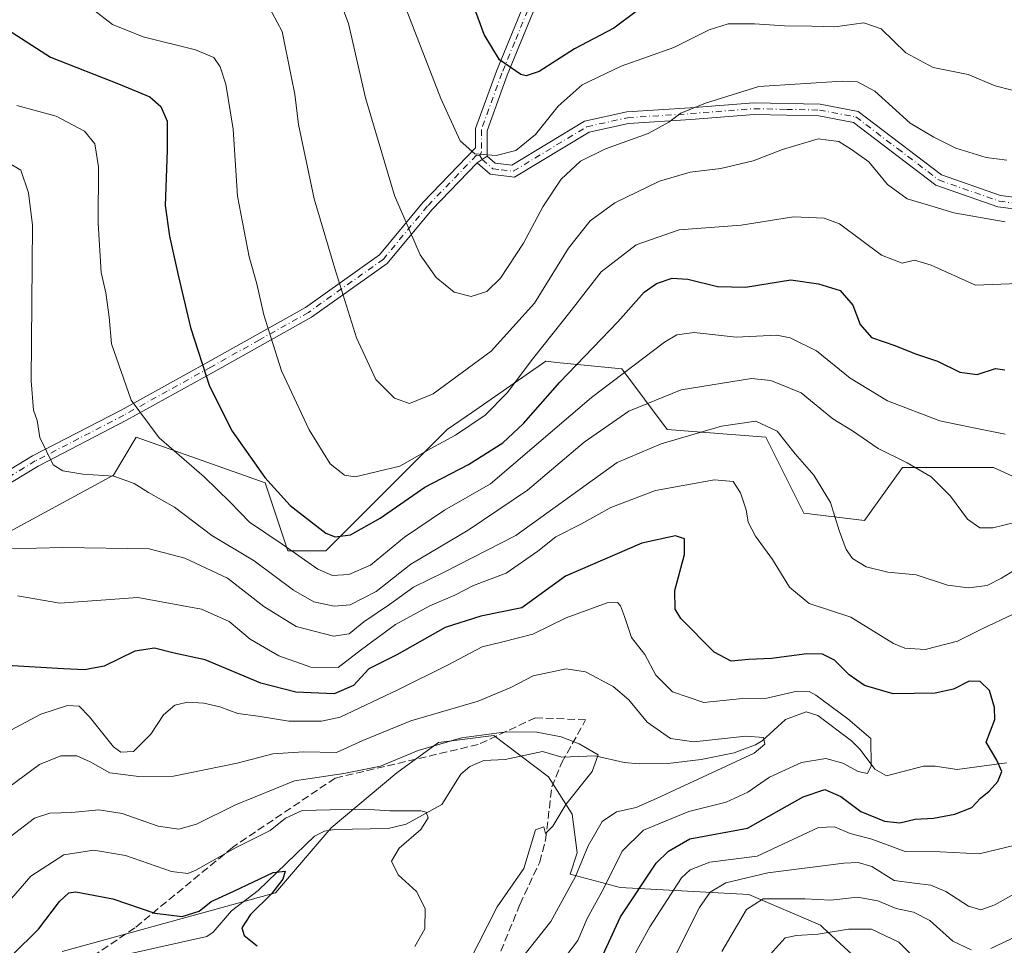
# Model space of a CAD drawing. Units: metres. Extents: x 623541 to 626969, y 4782763 to 4785139.
# Drawn here: x 624998 to 625210, y 4783626 to 4783825 of the extents above; entities that cross this region are included whole.
import ezdxf

# ---------------------------------------------------------------- set-up
doc = ezdxf.new("R2010")
doc.units = ezdxf.units.M
doc.header["$MEASUREMENT"] = 0
doc.linetypes.add('DGN Style 3', pattern=[2.307223458686699, 1.648016756204785, -0.6592067024819142])
doc.linetypes.add('DGN Style 4', pattern=[2.6384748266838614, 1.318413404963828, -0.6592067024819142, 0.001648016756204785, -0.6592067024819142])
for name, color, linetype, lineweight in [('Arbolado forestal CxS', 92, 'Continuous', 0), ('Camino Cxs', 7, 'Continuous', 0), ('Camino eje', 30, 'DGN Style 4', 13), ('Corriente natural lineal', 142, 'Continuous', 13), ('Curva de nivel maestra', 30, 'Continuous', 30), ('Curva de nivel normal', 30, 'Continuous', 0), ('Espacio natural protegido', 121, 'Continuous', 13), ('Espacio natural protegido CxS', 121, 'Continuous', 0), ('Pastizal CxS', 92, 'Continuous', 0), ('Senda', 7, 'DGN Style 3', 0)]:
    doc.layers.add(name, color=color, linetype=linetype, lineweight=lineweight)

# ---------------------------------------------------------------- blocks, each defined once
blk = doc.blocks.new('*U19')
at = {"layer": 'Pastizal CxS', "color": 92, "linetype": 'Continuous', "lineweight": 0}
blk.add_polyline3d([(625226.0800999999, 4783720.717300001, 468.1870000000054), (625208.0915000001, 4783728.8939, 468.704700000002), (625188.4678999997, 4783728.894099999, 465.2878999999957), (625184.8383, 4783723.813100001, 462.8788000000059), (625180.2906999999, 4783717.446900001, 461.1588000000047), (625167.2077000003, 4783719.081700001, 458.0239000000002), (625159.0312999999, 4783735.436100001, 459.7657000000036), (625137.7717000004, 4783737.0723, 462.8058000000019), (625127.9593000002, 4783750.1547, 472.209400000007), (625113.9477000004, 4783751.556299999, 479.8157000000065), (625111.6063000001, 4783751.7905, 481.0133999999962), (625095.5851999996, 4783740.698899999, 482.9046999999992), (625090.3475000003, 4783737.072699999, 482.6441999999952), (625064.1819000002, 4783710.9067, 472.9983999999968), (625056.0050999997, 4783710.9067, 469.8206000000064), (625051.0987999998, 4783725.6249, 474.6545000000042), (625032.8525, 4783732.065099999, 470.5029000000068), (625023.2988999998, 4783735.4373, 468.9367000000057), (625018.3920999998, 4783727.2599, 465.9514000000054), (624988.4866000004, 4783711.006899999, 459.5112999999984)], dxfattribs=at)

msp = doc.modelspace()

# ---------------------------------------------------------------- linework, layer by layer
at = {"layer": 'Arbolado forestal CxS', "color": 92, "linetype": 'Continuous', "lineweight": 0}
for points in [[(624988.4866000004, 4783711.006899999, 459.5112999999984), (625018.3920999998, 4783727.2599, 465.9514000000054), (625023.2988999998, 4783735.4373, 468.9367000000057), (625032.8525, 4783732.065099999, 470.5029000000068), (625051.0987999998, 4783725.6249, 474.6545000000042), (625056.0050999997, 4783710.9067, 469.8206000000064), (625064.1819000002, 4783710.9067, 472.9983999999968), (625090.3475000003, 4783737.072699999, 482.6441999999952), (625095.5851999996, 4783740.698899999, 482.9046999999992), (625111.6063000001, 4783751.7905, 481.0133999999962), (625113.9477000004, 4783751.556299999, 479.8157000000065), (625127.9593000002, 4783750.1547, 472.209400000007), (625137.7717000004, 4783737.0723, 462.8058000000019), (625159.0312999999, 4783735.436100001, 459.7657000000036), (625167.2077000003, 4783719.081700001, 458.0239000000002), (625180.2906999999, 4783717.446900001, 461.1588000000047), (625184.8383, 4783723.813100001, 462.8788000000059), (625188.4678999997, 4783728.894099999, 465.2878999999957), (625208.0915000001, 4783728.8939, 468.704700000002), (625226.0800999999, 4783720.717300001, 468.1870000000054)], [(625226.0800999999, 4783720.717300001, 468.1870000000054), (625208.0915000001, 4783728.8939, 468.704700000002), (625188.4678999997, 4783728.894099999, 465.2878999999957), (625184.8383, 4783723.813100001, 462.8788000000059), (625180.2906999999, 4783717.446900001, 461.1588000000047), (625167.2077000003, 4783719.081700001, 458.0239000000002), (625159.0312999999, 4783735.436100001, 459.7657000000036), (625137.7717000004, 4783737.0723, 462.8058000000019), (625127.9593000002, 4783750.1547, 472.209400000007), (625113.9477000004, 4783751.556299999, 479.8157000000065), (625111.6063000001, 4783751.7905, 481.0133999999962), (625095.5851999996, 4783740.698899999, 482.9046999999992), (625090.3475000003, 4783737.072699999, 482.6441999999952), (625064.1819000002, 4783710.9067, 472.9983999999968), (625056.0050999997, 4783710.9067, 469.8206000000064), (625051.0987999998, 4783725.6249, 474.6545000000042), (625032.8525, 4783732.065099999, 470.5029000000068), (625023.2988999998, 4783735.4373, 468.9367000000057), (625018.3920999998, 4783727.2599, 465.9514000000054), (624988.4866000004, 4783711.006899999, 459.5112999999984)]]:
    msp.add_polyline3d(points, dxfattribs=at)
at = {"layer": 'Camino Cxs', "color": 7, "linetype": 'Continuous', "lineweight": 0, "extrusion": (-0.197247561023646, -0.1321099943251889, 0.9714115240564226), "elevation": -754804.9778071699, "flags": 128}
msp.add_lwpolyline([(-3626804.843833443, 3090629.842966274), (-3626804.843833443, 3090632.506803685)], dxfattribs=at)
msp.add_lwpolyline([(-3626804.843833443, 3090629.842966274), (-3626804.843833443, 3090632.506803685)], dxfattribs=at)
at = {"layer": 'Camino Cxs', "color": 7, "linetype": 'Continuous', "lineweight": 0}
for points in [[(625207.5800999999, 4784010.1801, 548.9663), (625211.2401000002, 4783994.050100001, 547.0605000000069), (625214.1201, 4783982.0601, 545.4204999999929), (625215.2001, 4783976.2301, 545.011799999993), (625212.1201, 4783969.4301, 542.9489999999934), (625204.6901000004, 4783958.030099999, 539.4557000000059), (625194.5401, 4783946.590100001, 536.1447999999946), (625182.5201000003, 4783936.0001, 532.7540000000008), (625169.3101000005, 4783925.7301, 529.1796000000032), (625157.3000999996, 4783918.270099999, 526.2324999999983), (625147.8501000004, 4783910.850099999, 523.6848999999929), (625138.7001, 4783898.2601, 520.1710000000021), (625132.8501000004, 4783886.2501, 517.4043999999994), (625128.5701000001, 4783870.800100001, 515.2853999999934), (625125.0100999996, 4783857.190099999, 512.3790000000008), (625120.6201, 4783847.7601, 509.9955999999948), (625108.8201000001, 4783826.9101, 504.2290000000066), (625103.2901, 4783813.450099999, 500.2455999999948), (625098.9600999998, 4783801.5001, 496.751099999994), (625098.9600999998, 4783796.0101, 495.7026000000042)], [(624979.7701000003, 4783718.590100001, 459.2461999999941), (625000.9600999998, 4783731.4001, 464.7142000000022), (625020.0601000005, 4783741.270099999, 481.1992999999929), (625038.7701000003, 4783751.630100001, 475.553700000004), (625059.7701000003, 4783763.380100001, 482.7486000000063), (625075.7301000003, 4783774.7301, 487.9756999999955), (625085.1801000005, 4783786.110099999, 491.5994999999967), (625096.4600999998, 4783797.8101, 495.6157999999996), (625096.4600999998, 4783801.940099999, 496.2985999999946), (625100.9600999998, 4783814.350099999, 499.8464999999997), (625106.5601000005, 4783828.0101, 503.8662999999942)], [(624979.7701000003, 4783718.590100001, 459.2461999999941), (625000.9600999998, 4783731.4001, 464.7142000000022), (625020.0601000005, 4783741.270099999, 481.1992999999929), (625038.7701000003, 4783751.630100001, 475.553700000004), (625059.7701000003, 4783763.380100001, 482.7486000000063), (625075.7301000003, 4783774.7301, 487.9756999999955), (625085.1801000005, 4783786.110099999, 491.5994999999967), (625096.4600999998, 4783797.8101, 495.6157999999996), (625096.4600999998, 4783801.940099999, 496.2985999999946), (625100.9600999998, 4783814.350099999, 499.8464999999997), (625106.5601000005, 4783828.0101, 503.8662999999942)], [(625108.8201000001, 4783826.9101, 504.2290000000066), (625103.2901, 4783813.450099999, 500.2455999999948), (625098.9600999998, 4783801.5001, 496.751099999994), (625098.9600999998, 4783796.0101, 495.7026000000042), (625096.8101000005, 4783794.5701, 495.070200000002), (625087.0401, 4783784.440099999, 491.851999999999), (625077.4401000004, 4783772.880100001, 488.1729999999953), (625061.1101000002, 4783761.270099999, 482.9655000000057), (625039.9801000003, 4783749.440099999, 475.7069999999949), (625021.2401000002, 4783739.0701, 476.7050000000018), (625002.1801000005, 4783729.220100001, 464.8089999999939), (624980.9700999996, 4783716.4001, 459.4864999999991)], [(625219.7301000003, 4783783.690099999, 487.0611000000063), (625209.0301000001, 4783785.090100001, 487.429999999993), (625195.7001, 4783789.7601, 488.2210999999952), (625177.9101, 4783803.290100001, 488.0182000000059), (625170.4600999998, 4783804.700099999, 488.5485000000045), (625156.5201000003, 4783804.9901, 489.7856000000029), (625142.8601000002, 4783803.9301, 491.402900000001), (625129.3901000004, 4783803.050100001, 492.7385000000068), (625120.9101, 4783801.1801, 493.6662000000069), (625104.8501000004, 4783791.450099999, 494.6641999999993), (625099.6101000002, 4783792.110099999, 494.7920000000013), (625096.8101000005, 4783794.5701, 495.070200000002), (625098.9600999998, 4783796.0101, 495.7026000000042), (625100.6901000004, 4783794.4901, 495.4974999999977), (625104.3000999996, 4783794.040100001, 495.3291999999929), (625119.9700999996, 4783803.530099999, 494.3856999999989), (625129.0301000001, 4783805.530099999, 493.4046999999992), (625142.6801000005, 4783806.420100001, 492.4594999999972), (625156.4501, 4783807.4901, 490.4247999999934), (625170.7100999998, 4783807.200099999, 489.1800999999978), (625178.9600999998, 4783805.640100001, 488.8193000000028), (625196.8901000004, 4783791.9901, 489.0026000000071), (625209.6101000002, 4783787.530099999, 488.1759000000021), (625220.3800999997, 4783786.130100001, 487.6054000000004)], [(625098.9600999998, 4783796.0101, 495.7026000000042), (625100.6901000004, 4783794.4901, 495.4974999999977), (625104.3000999996, 4783794.040100001, 495.3291999999929), (625119.9700999996, 4783803.530099999, 494.3856999999989), (625129.0301000001, 4783805.530099999, 493.4046999999992), (625142.6801000005, 4783806.420100001, 492.4594999999972), (625156.4501, 4783807.4901, 490.4247999999934), (625170.7100999998, 4783807.200099999, 489.1800999999978), (625178.9600999998, 4783805.640100001, 488.8193000000028), (625196.8901000004, 4783791.9901, 489.0026000000071), (625209.6101000002, 4783787.530099999, 488.1759000000021), (625220.3800999997, 4783786.130100001, 487.6054000000004)], [(625219.7301000003, 4783783.690099999, 487.0611000000063), (625209.0301000001, 4783785.090100001, 487.429999999993), (625195.7001, 4783789.7601, 488.2210999999952), (625177.9101, 4783803.290100001, 488.0182000000059), (625170.4600999998, 4783804.700099999, 488.5485000000045), (625156.5201000003, 4783804.9901, 489.7856000000029), (625142.8601000002, 4783803.9301, 491.402900000001), (625129.3901000004, 4783803.050100001, 492.7385000000068), (625120.9101, 4783801.1801, 493.6662000000069), (625104.8501000004, 4783791.450099999, 494.6641999999993), (625099.6101000002, 4783792.110099999, 494.7920000000013), (625096.8101000005, 4783794.5701, 495.070200000002)], [(625096.8101000005, 4783794.5701, 495.070200000002), (625087.0401, 4783784.440099999, 491.851999999999), (625077.4401000004, 4783772.880100001, 488.1729999999953), (625061.1101000002, 4783761.270099999, 482.9655000000057), (625039.9801000003, 4783749.440099999, 475.7069999999949), (625021.2401000002, 4783739.0701, 476.7050000000018), (625002.1801000005, 4783729.220100001, 464.8089999999939), (624980.9700999996, 4783716.4001, 459.4864999999991), (624958.4101, 4783705.190099999, 453.6143000000012), (624941.7701000003, 4783699.520099999, 451.6923999999999), (624935.5900999998, 4783693.8301, 449.3369999999995), (624927.9600999998, 4783683.6801, 446.6999999999971), (624919.3901000004, 4783672.700099999, 443.3374999999942), (624909.9801000003, 4783662.7501, 441.4956999999995), (624899.7801000001, 4783657.200099999, 440.2694999999949), (624885.1101000002, 4783653.880100001, 438.7790999999997), (624871.6300999997, 4783650.8201, 435.9320000000008), (624864.5201000003, 4783646.770099999, 436.0859000000055), (624858.7901, 4783638.4001, 433.4121000000014), (624857.8400999998, 4783633.5801, 436.4833000000072), (624860.5201000003, 4783616.090100001, 436.001900000003)]]:
    msp.add_polyline3d(points, dxfattribs=at)
at = {"layer": 'Camino eje', "color": 30, "linetype": 'DGN Style 4', "lineweight": 13}
for points in [[(625107.6901000004, 4783827.460100001, 504.180600000007), (625104.8901000004, 4783820.630100001, 501.9680999999982), (625102.1250999998, 4783813.9001, 500.1199999999953), (625097.7100999998, 4783801.720100001, 496.5292999999947), (625097.7100999998, 4783796.9101, 495.6839000000036), (625097.4101, 4783796.130100001, 495.4707000000053)], [(625097.4101, 4783796.130100001, 495.4707000000053), (625097.8850999996, 4783795.290100001, 495.3708000000043), (625100.1501000002, 4783793.300100001, 495.0810000000056), (625101.9550999999, 4783793.075099999, 495.1070999999939), (625104.5751, 4783792.745100001, 494.8257000000012), (625120.4401000004, 4783802.3551, 493.922900000005), (625129.2100999998, 4783804.290100001, 493.0717000000004), (625142.7701000003, 4783805.175100001, 491.9358000000066), (625156.4851000002, 4783806.2401, 490.1046999999963), (625163.4550999999, 4783806.095100001, 489.3931000000011), (625170.5850999998, 4783805.950099999, 488.8647999999957), (625178.4351000005, 4783804.465100001, 488.3983000000007), (625187.4001000002, 4783797.640100001, 488.272100000002), (625196.2950999998, 4783790.8751, 488.5920000000042), (625209.3201000001, 4783786.3101, 487.7967999999965), (625214.6700999998, 4783785.610099999, 487.8466000000044)], [(625097.4101, 4783796.130100001, 495.4707000000053), (625096.6350999996, 4783796.190099999, 495.3499000000011), (625086.1101000002, 4783785.2751, 491.7292000000016), (625076.5850999998, 4783773.8051, 488.0755999999965), (625060.4401000004, 4783762.325099999, 482.8457999999956), (625049.8750999998, 4783756.4101, 479.3858000000037), (625039.3750999998, 4783750.5351, 475.6285000000062), (625030.0201000003, 4783745.3551, 475.6236999999965), (625020.6501000002, 4783740.170100001, 478.9438999999985), (625001.5701000001, 4783730.3101, 464.7559999999939), (624980.3701, 4783717.495100001, 459.252999999997)]]:
    msp.add_polyline3d(points, dxfattribs=at)
at = {"layer": 'Corriente natural lineal', "color": 142, "linetype": 'Continuous', "lineweight": 13}
msp.add_polyline3d([(625210.8995000003, 4783665.227499999, 450.4369000000006), (625200.2763, 4783663.794000001, 447.8588000000018), (625195.5023999996, 4783664.5406, 447.1037000000069), (625193.0350000003, 4783664.528999999, 446.7317000000039), (625185.0619999999, 4783662.412799999, 445.3727999999974), (625182.5508000003, 4783663.8969, 444.8640000000014), (625179.3914000001, 4783668.087400001, 444.4597000000067), (625177.4765999997, 4783669.986199999, 444.4130000000005), (625170.2478, 4783675.412799999, 443.7290000000066), (625167.6891999999, 4783676.2119, 443.6244000000006), (625163.2691000003, 4783674.560000001, 442.9386999999988), (625158.2138999999, 4783669.958100001, 441.296199999997), (625156.7636000002, 4783669.1524, 440.9614000000002), (625152.1725000005, 4783667.379100001, 439.9297999999981), (625145.1045000004, 4783665.981899999, 439.4615000000049), (625137.9319000002, 4783665.0777, 438.2173999999941), (625131.7052999996, 4783665.035499999, 437.0601000000024), (625128.4759000001, 4783665.338099999, 436.4714999999997), (625122.2405000003, 4783666.753799999, 435.1919000000053), (625115.0716000004, 4783666.4296, 434.2948999999935), (625110.8942, 4783667.652600001, 434.1622000000062), (625102.8498999998, 4783665.948999999, 433.3147999999928), (625098.2297999999, 4783665.726500001, 433.6460999999982), (625095.2169000005, 4783664.4301, 433.2725000000065), (625093.2588000001, 4783662.807800001, 432.3712999999989), (625089.1749, 4783656.258199999, 430.8562999999995), (625081.5357999997, 4783652.0569, 429.6708999999974), (625077.6341000004, 4783651.120100001, 429.3665000000037), (625066.0480000004, 4783650.887399999, 428.5144), (625063.8839999996, 4783650.476600001, 428.2014000000054), (625061.7687999997, 4783649.419299999, 427.8965999999928), (625049.6147999996, 4783637.7534, 425.4526000000042), (625043.8830000004, 4783633.3215, 424.4516000000004), (625039.8711999999, 4783628.755999999, 423.3304999999964), (625038.5336999996, 4783627.819900001, 422.991599999994), (625020.8470999999, 4783623.863299999, 420.7513999999938)], dxfattribs=at)
at = {"layer": 'Curva de nivel maestra', "color": 30, "linetype": 'Continuous', "lineweight": 30, "flags": 128}
for points, elevation in [([(625131.0999999996, 4783827.210100001), (625126.2300000006, 4783823.630100001), (625117.79, 4783819.130100001), (625110.1500000004, 4783814.290100001), (625107.3899999997, 4783813.3101), (625106.1799999997, 4783813.610099999), (625101.6200000001, 4783816.780099999), (625098.3399999999, 4783822.2501), (625095.2199999997, 4783830.710100001)], 500), ([(624994.5999999996, 4783823.9801), (625004.8099999997, 4783817.380100001), (625019.8899999997, 4783811.460100001), (625026.2400000002, 4783808.8101), (625028.6500000004, 4783806.710100001), (625030.0199999996, 4783803.540100001), (625029.9900000002, 4783797.220100001), (625029.5199999996, 4783785.360099999), (625030.5199999996, 4783778.7601), (625032.3300000001, 4783770.390100001), (625034.9900000002, 4783759.0601), (625039.1100000005, 4783746.4001), (625043.9900000002, 4783736.7601), (625051.0599999997, 4783726.720100001), (625056.4800000006, 4783720.700099999), (625064.1500000004, 4783714.770099999), (625066.1699999999, 4783713.9901), (625069.4699999997, 4783714.420100001), (625075.9000000004, 4783718.0101), (625085.4900000002, 4783724.6601), (625094.9000000004, 4783729.520099999), (625102.3200000003, 4783734.210100001), (625106.8099999997, 4783738.380100001), (625114.6500000004, 4783747.290100001), (625127.1500000004, 4783760.280099999), (625132.8200000003, 4783766.700099999), (625135.4800000006, 4783768.590100001), (625138.8200000003, 4783769.690099999), (625142.1900000004, 4783769.520099999), (625148.5999999996, 4783767.9001), (625154.6299999999, 4783767.790100001), (625164.4400000004, 4783769.3201), (625170.3499999996, 4783768.520099999), (625175.0300000003, 4783767.020099999), (625177.75, 4783763.9101), (625179.3300000001, 4783759.7401), (625181.8300000001, 4783756.9101), (625186.8099999997, 4783755.2301), (625191.29, 4783753.420100001), (625196.0300000003, 4783751.840100001), (625200.8200000003, 4783749.470100001), (625204.5999999996, 4783748.9801), (625208.5199999996, 4783750.2401), (625210.54, 4783749.9801)], 475), ([(625123.8799999999, 4783623.7601), (625127.6699999999, 4783632.040100001), (625135.3700000001, 4783643.640100001), (625138.04, 4783646.190099999), (625142.6699999999, 4783648.840100001), (625155.0999999996, 4783651.190099999), (625167.0700000003, 4783657.920100001), (625171.75, 4783659.4801), (625175.2199999997, 4783657.9801), (625179.4900000002, 4783654.780099999), (625184.5999999996, 4783652.6601), (625187.9299999997, 4783652.300100001), (625191.2300000006, 4783653.0701), (625195.1399999997, 4783653.350099999), (625199.7400000002, 4783654.1801), (625203.4100000003, 4783655.5801), (625205.2699999996, 4783657.590100001), (625207.1600000003, 4783659.1601), (625209, 4783661.2301), (625209.8899999997, 4783663.390100001), (625208.7999999998, 4783665.840100001), (625206.5199999996, 4783669.7301), (625208.4100000003, 4783674.5701), (625208.3200000003, 4783677.1501), (625207.2000000002, 4783680.840100001), (625205.2100000001, 4783682.770099999), (625202.8300000001, 4783682.850099999), (625199.4900000002, 4783681.120100001), (625195.54, 4783680.2601), (625186.4400000004, 4783680.140100001), (625180.2699999996, 4783681.9001), (625177.0099999999, 4783684.190099999), (625173.8099999997, 4783687.340100001), (625171.2400000002, 4783688.670100001), (625167.8399999999, 4783688.770099999), (625160.2400000002, 4783687.7501), (625155.3600000005, 4783687.5001), (625151.5700000003, 4783687.130100001), (625147.9199999999, 4783689.0601), (625140.7300000006, 4783696.3301), (625139.5, 4783698.390100001), (625139.4400000004, 4783702.360099999), (625141.5099999999, 4783710.140100001), (625141.5, 4783713.5601), (625139.54, 4783714.200099999), (625132.3099999997, 4783712.600099999), (625115.8399999999, 4783705.4801), (625106.4299999997, 4783698.640100001), (625097.5800000001, 4783696.8301), (625089.9199999999, 4783694.420100001), (625079.4699999997, 4783688.520099999), (625073.4600000001, 4783685.5001), (625070.1799999997, 4783681.9301), (625066, 4783680.130100001), (625057.7000000002, 4783680.4801), (625050.1500000004, 4783682.380100001), (625038.1500000004, 4783687.420100001), (625031.4800000006, 4783688.850099999), (625027.2699999996, 4783689.9901), (625023.0099999999, 4783689.3301), (625016.4199999999, 4783686.090100001), (625012.1799999997, 4783685.290100001), (625007.6600000003, 4783685.5001), (624984.3399999999, 4783686.840100001)], 450), ([(624990.9299999997, 4783618.2301), (625002.2199999997, 4783629.420100001), (625006.75, 4783635.350099999), (625008.8099999997, 4783637.210100001), (625010.3099999997, 4783637.440099999), (625018.2800000003, 4783635.950099999), (625027.2999999998, 4783632.860099999), (625033.25, 4783632.100099999), (625036.8899999997, 4783633.300100001), (625039.4800000006, 4783635.380100001), (625044.3799999999, 4783637.5801), (625052.8200000003, 4783641.620100001), (625055.4500000002, 4783641.860099999), (625054.9199999999, 4783640.200099999), (625052.4800000006, 4783636.9801), (625047.9299999997, 4783632.550100001), (625046.0899999999, 4783629.6501), (625046.5899999999, 4783628.040100001), (625049.3600000005, 4783625.800100001)], 425)]:
    msp.add_lwpolyline(points, dxfattribs=dict(at, elevation=elevation))
at = {"layer": 'Curva de nivel normal', "color": 30, "linetype": 'Continuous', "lineweight": 0, "flags": 128}
for points, elevation in [([(625210.9800000006, 4783795.15), (625206.54, 4783795.720000001), (625200, 4783797.710000001), (625195.2000000002, 4783800.07), (625190.1600000003, 4783803.119999999), (625182.4900000002, 4783810.02), (625178.79, 4783812.02), (625175.4900000002, 4783812.199999999), (625157.4900000002, 4783811.02), (625145.9900000002, 4783807.430000001), (625140.6799999997, 4783805.300000001), (625138.1299999999, 4783803.359999999), (625133.6900000004, 4783800.930000001), (625124.4800000006, 4783797.57), (625119.0899999999, 4783794.930000001), (625114.8799999999, 4783791.029999999), (625110.9600000001, 4783785.060000001), (625106.7800000003, 4783777.25), (625101.8200000003, 4783769.730000001), (625098.8799999999, 4783766.82), (625095.5199999996, 4783765.75), (625091.8200000003, 4783766.67), (625087.9400000004, 4783769.84), (625084.5499999998, 4783774.77), (625079.0099999999, 4783787.52), (625072.7199999997, 4783808.609999999), (625069.04, 4783824.58), (625065.2699999996, 4783834.699999999)], 490), ([(625080.0199999996, 4783831.630000001), (625088.9600000001, 4783808.439999999), (625093.1100000005, 4783799.300000001), (625096.2800000003, 4783796.52), (625100.9299999997, 4783796.130000001), (625105.1500000004, 4783797.24), (625109.3600000005, 4783800.65), (625114.2599999999, 4783806.810000001), (625119.4100000003, 4783811.390000001), (625127.8600000005, 4783815.390000001), (625139.1900000004, 4783819.460000001), (625146.8200000003, 4783823.230000001), (625150.9400000004, 4783824.5), (625156.5700000003, 4783824.560000001), (625163.04, 4783824.119999999), (625168.8399999999, 4783824.060000001), (625173.9000000004, 4783823.890000001), (625180.1799999997, 4783824.74), (625183.8600000005, 4783823.470000001), (625189.1799999997, 4783818.27), (625195.1100000005, 4783815.119999999), (625202.5999999996, 4783813.630000001), (625208.4600000001, 4783811.140000001), (625215.1900000004, 4783809.470000001)], 495), ([(625014.1399999997, 4783827.539999999), (625018.2300000006, 4783824.4), (625024.8399999999, 4783821.720000001), (625036.1200000001, 4783818.939999999), (625040.0300000003, 4783817.26), (625041.3799999999, 4783815.279999999), (625042.6600000003, 4783811.52), (625044.2000000002, 4783801.859999999), (625045.1600000003, 4783787.42), (625047.6500000004, 4783774.279999999), (625049.3399999999, 4783768.470000001), (625050.7999999998, 4783761.810000001), (625052.3300000001, 4783757), (625054.6600000003, 4783749.720000001), (625060.5599999997, 4783737.029999999), (625065.1500000004, 4783729.680000001), (625068.2100000001, 4783727.279999999), (625070.4800000006, 4783726.890000001), (625080.1399999997, 4783729.199999999), (625086.8399999999, 4783732.99), (625092.1200000001, 4783735.880000001), (625098.5599999997, 4783740.210000001), (625103.2599999999, 4783744.99), (625108.7199999997, 4783752.25), (625117.0499999998, 4783762.720000001), (625123.5499999998, 4783771.050000001), (625131.1100000005, 4783776.91), (625140.3700000001, 4783780.16), (625153.6900000004, 4783781.16), (625164.9800000006, 4783782.939999999), (625171.5999999996, 4783782.680000001), (625174.9100000003, 4783781.430000001), (625183.9900000002, 4783774.66), (625188.4100000003, 4783772.980000001), (625191.0599999997, 4783773.609999999), (625194.6900000004, 4783772.539999999), (625204.2199999997, 4783768.180000001), (625213.3099999997, 4783768.539999999)], 480), ([(625210.6299999999, 4783781.859999999), (625199.5800000001, 4783783.810000001), (625194.5999999996, 4783785.32), (625189.5099999999, 4783786.82), (625185.2400000002, 4783789.930000001), (625181.2400000002, 4783794.789999999), (625177.5, 4783797.42), (625174.79, 4783799.189999999), (625170.29, 4783799.720000001), (625162.6299999999, 4783797.470000001), (625156.2800000003, 4783794.99), (625149.29, 4783793.33), (625142.7100000001, 4783792.550000001), (625136.0800000001, 4783790.630000001), (625126.4900000002, 4783785.949999999), (625121.1500000004, 4783782.060000001), (625116.4900000002, 4783776.17), (625109.1799999997, 4783764.310000001), (625099.8200000003, 4783754.01), (625087.3399999999, 4783744.76), (625082.25, 4783742.730000001), (625078.9699999997, 4783743.850000001), (625074.9600000001, 4783747.9), (625070.7800000003, 4783756.850000001), (625066.1600000003, 4783771.779999999), (625061.6500000004, 4783786.800000001), (625058.3200000003, 4783802.859999999), (625057.4800000006, 4783809.34), (625056.7100000001, 4783813.24), (625054.7999999998, 4783822.859999999), (625051.5599999997, 4783828.91)], 485), ([(624997.5999999996, 4783806.92), (625006.04, 4783804.609999999), (625012.1799999997, 4783801.42), (625014.4199999999, 4783798.66), (625015.1500000004, 4783793.720000001), (625015.0899999999, 4783781.57), (625015.7699999996, 4783770.960000001), (625016.7800000003, 4783766.52), (625017.4600000001, 4783761.34), (625017.9900000002, 4783755.550000001), (625022.2000000002, 4783743.439999999), (625028.2699999996, 4783735.289999999), (625037.9400000004, 4783726.859999999), (625043.5599999997, 4783721.460000001), (625047.7000000002, 4783717.15), (625054.7999999998, 4783712.369999999), (625062.4600000001, 4783707.02), (625065.6500000004, 4783705.600000001), (625069.1699999999, 4783705.83), (625073.8200000003, 4783707.850000001), (625081.1500000004, 4783713.91), (625089.7400000002, 4783719.699999999), (625099.6900000004, 4783725.380000001), (625121.4199999999, 4783743.970000001), (625137.1799999997, 4783755.91), (625139.8300000001, 4783757.470000001), (625143.5999999996, 4783757.980000001), (625152.6600000003, 4783757), (625161.3600000005, 4783757.460000001), (625164.2599999999, 4783756.850000001), (625169.9400000004, 4783754.08), (625177.1799999997, 4783748.16), (625185.2400000002, 4783743.24), (625196.5300000003, 4783738.939999999), (625203.8200000003, 4783737.449999999), (625210.6200000001, 4783736.100000001)], 470), ([(624993.4600000001, 4783795.960000001), (624998.4699999997, 4783792.970000001), (625000.1299999999, 4783788.08), (625000.9299999997, 4783781.17), (625000.6699999999, 4783747.58), (625001.1699999999, 4783741.24), (625001.9600000001, 4783739.029999999), (625002.5599999997, 4783735.390000001), (625005.4000000004, 4783729.5), (625007.4800000006, 4783728.189999999), (625011.8099999997, 4783727.49), (625018.5099999999, 4783727.060000001), (625022.8899999997, 4783725.42), (625025.9800000006, 4783723.5), (625031.5800000001, 4783720.34), (625039.6399999997, 4783714.26), (625048.7199999997, 4783708.779999999), (625057.2300000006, 4783702.460000001), (625061.5899999999, 4783699.930000001), (625066, 4783698.980000001), (625069.4000000004, 4783699.33), (625075.0700000003, 4783702.180000001), (625082.4800000006, 4783708.039999999), (625094.8799999999, 4783715.390000001), (625107.6600000003, 4783724.029999999), (625119.8700000001, 4783734.359999999), (625129.4699999997, 4783741.02), (625140.7599999999, 4783745.619999999), (625155.9000000004, 4783748.060000001), (625160.0999999996, 4783747.640000001), (625166.6600000003, 4783744.960000001), (625173.5, 4783739.42), (625177.6799999997, 4783736.789999999), (625183.2599999999, 4783732.99), (625189.4699999997, 4783729.9), (625194.6399999997, 4783726.859999999), (625198.8499999996, 4783722.74), (625202.5099999999, 4783717.789999999), (625205.1200000001, 4783715.930000001), (625207.9299999997, 4783715.91), (625212.6900000004, 4783717.01)], 465), ([(625215.4000000004, 4783708.460000001), (625209.8399999999, 4783705.08), (625206.7400000002, 4783703.480000001), (625202.7400000002, 4783702.960000001), (625198.1500000004, 4783703.539999999), (625191.4299999997, 4783705.77), (625185.3499999996, 4783706.350000001), (625180.6299999999, 4783707.5), (625177.7300000006, 4783709.27), (625176.3499999996, 4783711.199999999), (625174.8099999997, 4783715.33), (625172.9299999997, 4783721.350000001), (625169.3600000005, 4783727.220000001), (625165.3600000005, 4783731.84), (625161.4699999997, 4783736.74), (625156.9000000004, 4783738.890000001), (625149.4900000002, 4783737.789999999), (625136.4800000006, 4783734), (625126.9800000006, 4783729.970000001), (625105.1500000004, 4783714.24), (625089.54, 4783706.24), (625083.0499999998, 4783703.100000001), (625077.8799999999, 4783699.380000001), (625072.4000000004, 4783695.609999999), (625069.25, 4783693.08), (625065.8200000003, 4783692.529999999), (625057.8200000003, 4783694.65), (625050.8499999996, 4783698.92), (625043.0199999996, 4783705.08), (625033.8099999997, 4783709.369999999), (625026.1299999999, 4783711.359999999), (625007.4699999997, 4783711.689999999), (624996.1500000004, 4783711.4)], 460), ([(624997.7100000001, 4783701.220000001), (625006.8499999996, 4783699.65), (625023.6500000004, 4783700.880000001), (625037.3799999999, 4783698.390000001), (625043.3399999999, 4783695.699999999), (625047.8700000001, 4783691.880000001), (625054.04, 4783688.300000001), (625060.9400000004, 4783685.880000001), (625066.8300000001, 4783685.789999999), (625071.8799999999, 4783689.640000001), (625079.2100000001, 4783695.050000001), (625086.6100000005, 4783699.050000001), (625091.9699999997, 4783701.380000001), (625096.0300000003, 4783703.430000001), (625103.0899999999, 4783706.16), (625109.9000000004, 4783710.84), (625113.75, 4783713.960000001), (625119.1500000004, 4783716.699999999), (625125.6100000005, 4783720.300000001), (625135.2300000006, 4783723.939999999), (625147.9900000002, 4783726.210000001), (625152, 4783725.890000001), (625153.5499999998, 4783723.460000001), (625154.7999999998, 4783719.76), (625155.2400000002, 4783717.140000001), (625156.7999999998, 4783714.119999999), (625160.4299999997, 4783709.08), (625164.0899999999, 4783703.09), (625168.3899999997, 4783699.609999999), (625177.3700000001, 4783696.640000001), (625186.5300000003, 4783690.960000001), (625188.9500000002, 4783689.939999999), (625193.3899999997, 4783689.699999999), (625200.3200000003, 4783691.49), (625205.79, 4783694.220000001), (625212.1799999997, 4783697.189999999)], 455), ([(625114.2199999997, 4783621.300000001), (625118.4699999997, 4783626.930000001), (625120.54, 4783631.680000001), (625124.0099999999, 4783638.050000001), (625128.04, 4783646.210000001), (625132.6600000003, 4783650.710000001), (625142.4199999999, 4783654.74), (625150.4800000006, 4783656.730000001), (625155.1600000003, 4783658.939999999), (625159.8300000001, 4783662.130000001), (625166.6799999997, 4783665.300000001), (625171.9699999997, 4783666.180000001), (625175.6399999997, 4783665.17), (625178.9000000004, 4783663.380000001), (625180.9100000003, 4783662.939999999), (625181.75, 4783664.619999999), (625181.6500000004, 4783670.49), (625176.6799999997, 4783674.75), (625169.7999999998, 4783679.800000001), (625168.3899999997, 4783680.640000001), (625165.79, 4783680.680000001), (625159.2400000002, 4783679.180000001), (625154.0199999996, 4783679.109999999), (625145.6799999997, 4783678.26), (625138.8799999999, 4783680.52), (625135.3300000001, 4783684.130000001), (625132.9299999997, 4783688.619999999), (625130.0800000001, 4783692.24), (625128.5800000001, 4783696.810000001), (625127.7300000006, 4783699.09), (625127.0300000003, 4783699.779999999), (625124.8399999999, 4783699.74), (625116.0199999996, 4783696.5), (625108.8200000003, 4783693), (625102.0800000001, 4783691.220000001), (625097.8799999999, 4783690.210000001), (625090.5499999998, 4783686.33), (625079.6699999999, 4783680.949999999), (625067.2800000003, 4783675.060000001), (625063.2300000006, 4783674.230000001), (625056.1799999997, 4783674.220000001), (625049.6200000001, 4783675.32), (625045.2000000002, 4783675.880000001), (625041.3600000005, 4783677.279999999), (625037.8700000001, 4783678.100000001), (625034.4000000004, 4783678.289999999), (625031.6500000004, 4783677.66), (625029.1699999999, 4783675.58), (625026.5, 4783671.41), (625022.7199999997, 4783667.680000001), (625020.0300000003, 4783667.550000001), (625018.4400000004, 4783668.680000001), (625013.2100000001, 4783675.15), (625011.0099999999, 4783677.480000001), (625008.4800000006, 4783677.58), (625002.7300000006, 4783675.720000001), (624995.3499999996, 4783671.75)], 445), ([(624995.8700000001, 4783660.02), (625002.4800000006, 4783664.880000001), (625007.0700000003, 4783666.76), (625010.5, 4783666.74), (625013.4000000004, 4783665.480000001), (625017.6600000003, 4783663.119999999), (625023.8600000005, 4783662.33), (625031.3300000001, 4783662.4), (625045.0499999998, 4783665.16), (625052.7599999999, 4783667.16), (625059.3799999999, 4783667.640000001), (625066.4800000006, 4783667.449999999), (625072.1500000004, 4783670.08), (625082.4800000006, 4783674.26), (625097, 4783678.550000001), (625104.0300000003, 4783681.449999999), (625108.9100000003, 4783684.02), (625115.9600000001, 4783685.480000001), (625120.1500000004, 4783684.859999999), (625126.1500000004, 4783681.66), (625129.4800000006, 4783678.850000001), (625133.4800000006, 4783674.029999999), (625138.4900000002, 4783670.480000001), (625143.4900000002, 4783669.800000001), (625154.7400000002, 4783671), (625158.5, 4783670.720000001), (625158.79, 4783669.26), (625156.5, 4783667.289999999), (625146.4500000002, 4783662.67), (625135.4900000002, 4783657.560000001), (625131.0499999998, 4783655.600000001), (625126.8700000001, 4783654.65), (625123.7800000003, 4783652.609999999), (625120.7400000002, 4783647.380000001), (625118, 4783640.710000001), (625112.7000000002, 4783631.050000001), (625104.1200000001, 4783620.27)], 440), ([(624996.1600000003, 4783649.26), (625001.4000000004, 4783653.32), (625004.6799999997, 4783654.390000001), (625009.4400000004, 4783654.5), (625015.2400000002, 4783655.109999999), (625020.2599999999, 4783654.32), (625028.0499999998, 4783651.59), (625032.4699999997, 4783650.92), (625036.3300000001, 4783652.039999999), (625044.7100000001, 4783656.220000001), (625057.4400000004, 4783661.34), (625068.0700000003, 4783662.960000001), (625075.9500000002, 4783664.51), (625084.0999999996, 4783667.9), (625093.4100000003, 4783670.609999999), (625103.1200000001, 4783671.92), (625109.6900000004, 4783671.850000001), (625114.9100000003, 4783670.850000001), (625118.7999999998, 4783669.359999999), (625122.8600000005, 4783666.99), (625121.6200000001, 4783663.380000001), (625115.9400000004, 4783656.279999999), (625113.1399999997, 4783651.57), (625111.5300000003, 4783650.02), (625111.1799999997, 4783651.460000001), (625109.3700000001, 4783650.82), (625106.8300000001, 4783642.5), (625101.1500000004, 4783634.210000001), (625095.1500000004, 4783622.5)], 435), ([(624995.0999999996, 4783634.42), (625000.6100000005, 4783640.84), (625007.6900000004, 4783645.430000001), (625014.2100000001, 4783646.439999999), (625021.0099999999, 4783645.24), (625030.9500000002, 4783641.84), (625034.4600000001, 4783641.359999999), (625036.1699999999, 4783642.08), (625044.75, 4783646.92), (625052.1799999997, 4783650.640000001), (625055.5, 4783653.279999999), (625059.0700000003, 4783654.980000001), (625065.1299999999, 4783655.119999999), (625072.5, 4783655.27), (625077.9900000002, 4783654.91), (625084.6500000004, 4783654.92), (625085.7800000003, 4783654.58), (625086.2599999999, 4783653.380000001), (625084.6500000004, 4783650.880000001), (625080.0199999996, 4783646.84), (625078.3399999999, 4783644.07), (625079.7699999996, 4783641.130000001), (625083.7400000002, 4783637.480000001), (625085.6200000001, 4783633.83), (625085.5499999998, 4783629.49), (625083.4000000004, 4783625.65)], 430), ([(625212.4900000002, 4783647.4), (625205.0199999996, 4783645.65), (625196.5899999999, 4783646.050000001), (625189.0199999996, 4783646.140000001), (625181.8399999999, 4783648.76), (625177.2300000006, 4783650.039999999), (625173.8600000005, 4783651.470000001), (625170.3899999997, 4783651.27), (625157.1600000003, 4783645.140000001), (625146.9800000006, 4783643.800000001), (625142.7199999997, 4783642.189999999), (625140.8600000005, 4783640.460000001), (625134.0499999998, 4783629.890000001), (625127.75, 4783618.560000001)], 455), ([(625139.6900000004, 4783624.050000001), (625144.7100000001, 4783634.050000001), (625147.0599999997, 4783637.380000001), (625150.4100000003, 4783639.380000001), (625159.4900000002, 4783641.52), (625175.8300000001, 4783643.609999999), (625178.9100000003, 4783643.779999999), (625181.8799999999, 4783642.9), (625186.6500000004, 4783639.869999999), (625191.0800000001, 4783639.300000001), (625194.5599999997, 4783638.890000001), (625197.8200000003, 4783637.480000001), (625202.7300000006, 4783634.380000001), (625205.3600000005, 4783633.52), (625208.4100000003, 4783634.65), (625212.9699999997, 4783637.220000001)], 460), ([(625203.2599999999, 4783624.939999999), (625199.3200000003, 4783626.77), (625194.3499999996, 4783631.24), (625190.8300000001, 4783633.08), (625187.1299999999, 4783633.850000001), (625183.1600000003, 4783635.480000001), (625178.7999999998, 4783636.300000001), (625173.0499999998, 4783635.619999999), (625167.4600000001, 4783635.92), (625162.9800000006, 4783635.92), (625158.4199999999, 4783635.9), (625154.8799999999, 4783633.66), (625149.5099999999, 4783624.58)], 465), ([(625194.2199999997, 4783620.08), (625187.6900000004, 4783626.58), (625181.8099999997, 4783629.359999999), (625176.8099999997, 4783629.359999999), (625170.3200000003, 4783628.33), (625165.6100000005, 4783628.029999999), (625163.1600000003, 4783627.5), (625159.9900000002, 4783623.960000001)], 470), ([(625213.1600000003, 4783627.880000001), (625207.4900000002, 4783625.199999999)], 465)]:
    msp.add_lwpolyline(points, dxfattribs=dict(at, elevation=elevation))
at = {"layer": 'Espacio natural protegido', "color": 121, "linetype": 'Continuous', "lineweight": 13, "flags": 128}
msp.add_lwpolyline([(625193.3945999999, 4783609.418899998), (625171.3236999996, 4783629.764400002), (625170.7936999998, 4783630.2534), (625155.3836999983, 4783636.859700001), (625127.6457999982, 4783638.384099999), (625116.8677999999, 4783641.2263), (625118.3398000004, 4783645.821300002), (625117.2768000002, 4783654.194299999), (625112.1537999986, 4783662.2295), (625103.0577999988, 4783669.131600001), (625100.4047999993, 4783671.144700003), (625088.4978999998, 4783669.621900002), (625079.4768999999, 4783663.081000002), (625065.3628999996, 4783651.214199998), (625053.3258999995, 4783637.227400001), (625007.3310999997, 4783624.575200003)], dxfattribs=at)
msp.add_lwpolyline([(625193.3945999999, 4783609.418899998), (625171.3236999996, 4783629.764400002), (625170.7936999998, 4783630.2534), (625155.3836999983, 4783636.859700001), (625127.6457999982, 4783638.384099999), (625116.8677999999, 4783641.2263), (625118.3398000004, 4783645.821300002), (625117.2768000002, 4783654.194299999), (625112.1537999986, 4783662.2295), (625103.0577999988, 4783669.131600001), (625100.4047999993, 4783671.144700003), (625088.4978999998, 4783669.621900002), (625079.4768999999, 4783663.081000002), (625065.3628999996, 4783651.214199998), (625053.3258999995, 4783637.227400001), (625007.3310999997, 4783624.575200003)], dxfattribs=at)
at = {"layer": 'Espacio natural protegido CxS', "color": 121, "linetype": 'Continuous', "lineweight": 0, "flags": 128}
msp.add_lwpolyline([(625193.3946000006, 4783609.4189), (625171.3237000004, 4783629.764400001), (625170.7937000007, 4783630.2534), (625155.3836999991, 4783636.8597), (625127.6457999991, 4783638.384099999), (625116.8678000009, 4783641.226299999), (625118.3398000014, 4783645.821300001), (625117.276800001, 4783654.194300001), (625112.1537999995, 4783662.229499999), (625103.0577999996, 4783669.1316), (625100.4048000001, 4783671.144700001), (625088.4979000007, 4783669.621900001), (625079.4769000006, 4783663.081), (625065.3629000004, 4783651.214199999), (625053.3259000003, 4783637.2274), (625007.3311000007, 4783624.575200002)], dxfattribs=at)
msp.add_lwpolyline([(625193.3946000006, 4783609.4189), (625171.3237000004, 4783629.764400001), (625170.7937000007, 4783630.2534), (625155.3836999991, 4783636.8597), (625127.6457999991, 4783638.384099999), (625116.8678000009, 4783641.226299999), (625118.3398000014, 4783645.821300001), (625117.276800001, 4783654.194300001), (625112.1537999995, 4783662.229499999), (625103.0577999996, 4783669.1316), (625100.4048000001, 4783671.144700001), (625088.4979000007, 4783669.621900001), (625079.4769000006, 4783663.081), (625065.3629000004, 4783651.214199999), (625053.3259000003, 4783637.2274), (625007.3311000007, 4783624.575200002)], dxfattribs=at)
at = {"layer": 'Pastizal CxS', "color": 92, "linetype": 'Continuous', "lineweight": 0}
msp.add_polyline3d([(625226.0800999999, 4783720.717300001, 468.1870000000054), (625208.0915000001, 4783728.8939, 468.704700000002), (625188.4678999997, 4783728.894099999, 465.2878999999957), (625184.8383, 4783723.813100001, 462.8788000000059), (625180.2906999999, 4783717.446900001, 461.1588000000047), (625167.2077000003, 4783719.081700001, 458.0239000000002), (625159.0312999999, 4783735.436100001, 459.7657000000036), (625137.7717000004, 4783737.0723, 462.8058000000019), (625127.9593000002, 4783750.1547, 472.209400000007), (625113.9477000004, 4783751.556299999, 479.8157000000065), (625111.6063000001, 4783751.7905, 481.0133999999962), (625095.5851999996, 4783740.698899999, 482.9046999999992), (625090.3475000003, 4783737.072699999, 482.6441999999952), (625064.1819000002, 4783710.9067, 472.9983999999968), (625056.0050999997, 4783710.9067, 469.8206000000064), (625051.0987999998, 4783725.6249, 474.6545000000042), (625032.8525, 4783732.065099999, 470.5029000000068), (625023.2988999998, 4783735.4373, 468.9367000000057), (625018.3920999998, 4783727.2599, 465.9514000000054), (624988.4866000004, 4783711.006899999, 459.5112999999984)], dxfattribs=at)
at = {"layer": 'Senda', "color": 7, "linetype": 'DGN Style 3', "lineweight": 0}
msp.add_polyline3d([(625101.9200999998, 4783624.6601, 444.5568000000058), (625106.0401, 4783634.7601, 448.8041999999987), (625110.2901, 4783643.850099999, 441.9072000000015), (625111.5301000001, 4783648.630100001, 441.7504999999946), (625112.9101, 4783660.040100001, 445.428700000004), (625115.0500999996, 4783665.3301, 445.7758000000031), (625120.1901000004, 4783674.4901, 451.6659000000073), (625109.3901000004, 4783674.970100001, 446.7149999999965), (625097.0500999996, 4783669.190099999, 448.985400000005), (625066.2001, 4783661.960100001, 452.4170000000013), (625044.0900999998, 4783647.020099999, 451.6662000000069), (625023.0100999996, 4783629.6601, 434.7090999999928), (625000.9001000002, 4783614.720100001, 442.7112000000052)], dxfattribs=at)

# ---------------------------------------------------------------- block references
at = {"layer": 'Pastizal CxS', "color": 92, "linetype": 'Continuous', "lineweight": 0}
msp.add_blockref('*U19', (0, 0), dxfattribs=at)

doc.saveas('drawing.dxf')
